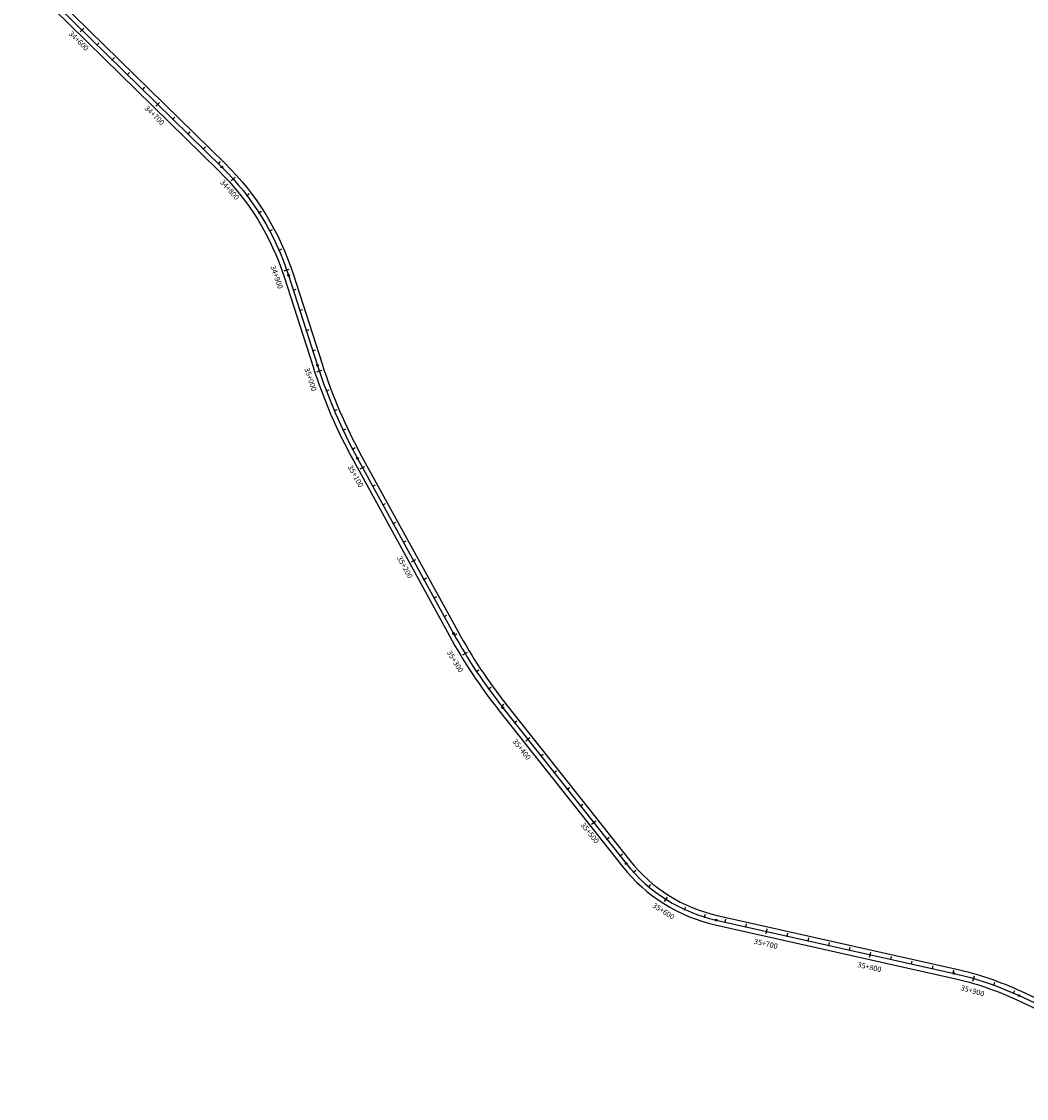
# Model space of a CAD drawing. Units: millimetres. Extents: x 748406 to 810817, y 8116305 to 8159677.
# Drawn here: x 776715 to 777661, y 8146826 to 8147840 of the extents above; entities that cross this region are included whole.
import ezdxf
from ezdxf.enums import TextEntityAlignment as Align

# ---------------------------------------------------------------- set-up
doc = ezdxf.new("R2010")
doc.units = ezdxf.units.MM
for name, color, linetype in [('1-ESTACADO', 7, 'Continuous'), ('1_BORDE DE VIA', 231, 'Continuous'), ('A-Progresiva-Estacado', 2, 'Continuous'), ('EJE TOTAL_DEPURADO$0$EST 80-85', 1, 'Continuous')]:
    doc.layers.add(name, color=color, linetype=linetype)
doc.styles.add('simplex', font='simplex.shx')

# ---------------------------------------------------------------- blocks, each defined once
blk = doc.blocks.new('EJE TOTAL_DEPURADO$0$cir')
at = {"color": 0, "linetype": 'ByBlock'}
blk.add_circle((0, 0), 0.00417, dxfattribs=at)
blk.add_point((0, 0), dxfattribs=at)
blk = doc.blocks.new('EJE TOTAL_DEPURADO$0$MINORTIC')
at = {"color": 0, "linetype": 'ByBlock'}
blk.add_lwpolyline([(0, 0), (0, 0.00069)], dxfattribs=at)
blk.add_point((0, 0), dxfattribs=at)
blk = doc.blocks.new('EJE TOTAL_DEPURADO$0$MAJORTIC')
at = {"color": 0, "linetype": 'ByBlock'}
blk.add_lwpolyline([(0, -0.00069), (0, 0.00069)], dxfattribs=at)
blk.add_point((0, 0), dxfattribs=at)

msp = doc.modelspace()

# ---------------------------------------------------------------- linework, layer by layer
at = {"layer": '1_BORDE DE VIA'}
for points in [[(776714.9, 8147882.1), (776900.3, 8147700.2, -0.121628), (776962.1, 8147600), (776989.4, 8147515.2, 0.047758), (777027.4, 8147426.9), (777117.9, 8147261.8, 0.042038), (777164.7, 8147191.3), (777280.9, 8147044.5, 0.171768), (777368.2, 8146989.7), (777592.1, 8146939.5, -0.054043), (777652.4, 8146918.9), (777851.3, 8146826.1, 0.158131)], [(776721.2, 8147888.5), (776906.6, 8147706.6, -0.121628), (776970.7, 8147602.8), (776997.9, 8147518, 0.047758), (777035.2, 8147431.2), (777125.8, 8147266.2, 0.042038), (777171.7, 8147196.9), (777287.9, 8147050.1, 0.171768), (777370.1, 8146998.5), (777594.1, 8146948.3, -0.054043), (777656.2, 8146927.1), (777855.1, 8146834.3, 0.158131)]]:
    msp.add_lwpolyline(points, format="xyb", dxfattribs=at)
at = {"layer": 'EJE TOTAL_DEPURADO$0$EST 80-85', "color": 240}
msp.add_lwpolyline([(776718.1, 8147885.3), (776903.5, 8147703.4, -0.121628), (776966.4, 8147601.4), (776993.6, 8147516.6, 0.047758), (777031.3, 8147429), (777121.8, 8147264, 0.042038), (777168.2, 8147194.1), (777284.4, 8147047.3, 0.171768), (777369.2, 8146994.1), (777593.1, 8146943.9, -0.054043), (777654.3, 8146923), (777853.2, 8146830.2, 0.158131)], format="xyb", dxfattribs=at)

# ---------------------------------------------------------------- block references
at = {"layer": '1-ESTACADO', "color": 0, "linetype": 'Continuous'}
for name, p, xscale, yscale, zscale, rotation in [('EJE TOTAL_DEPURADO$0$MAJORTIC', (776771.8, 8147832.5), 3600.000000000057, 3600, 3600, 315.5455216651255), ('EJE TOTAL_DEPURADO$0$MINORTIC', (776786.1, 8147818.5), 4000.000000000027, 4000, 4000, 315.5455216698865), ('EJE TOTAL_DEPURADO$0$MINORTIC', (776800.4, 8147804.5), 3999.999999999818, 4000, 4000, 315.5455216746492), ('EJE TOTAL_DEPURADO$0$MINORTIC', (776814.7, 8147790.5), 3999.999999999818, 4000, 4000, 315.5455216746492), ('EJE TOTAL_DEPURADO$0$MINORTIC', (776829, 8147776.5), 3999.999999999692, 4000, 4000, 315.545521679413), ('EJE TOTAL_DEPURADO$0$MAJORTIC', (776843.2, 8147762.5), 3600.000000000057, 3600, 3600, 315.5455216651255), ('EJE TOTAL_DEPURADO$0$MINORTIC', (776857.5, 8147748.5), 4000.000000000027, 4000, 4000, 315.5455216698865), ('EJE TOTAL_DEPURADO$0$MINORTIC', (776871.8, 8147734.5), 4000.000000000027, 4000, 4000, 315.5455216698865), ('EJE TOTAL_DEPURADO$0$MINORTIC', (776886.1, 8147720.5), 3999.999999999818, 4000, 4000, 315.5455216746492), ('EJE TOTAL_DEPURADO$0$MINORTIC', (776900.3, 8147706.5), 3999.999999999818, 4000, 4000, 315.5455216746492), ('EJE TOTAL_DEPURADO$0$cir', (776903.5, 8147703.4), 200.0000000002047, 200, 200, 315.5455216698128), ('EJE TOTAL_DEPURADO$0$MAJORTIC', (776914.3, 8147692.1), 3599.999999999689, 3600, 3600, 311.9628610347176), ('EJE TOTAL_DEPURADO$0$MINORTIC', (776927, 8147676.7), 4000.000000000349, 4000, 4000, 307.3791986529399), ('EJE TOTAL_DEPURADO$0$MINORTIC', (776938.5, 8147660.4), 4000.000000000279, 4000, 4000, 302.7955363167136), ('EJE TOTAL_DEPURADO$0$MINORTIC', (776948.7, 8147643.2), 4000.0000000001, 4000, 4000, 298.2118739234272), ('EJE TOTAL_DEPURADO$0$MINORTIC', (776957.4, 8147625.2), 3999.999999999929, 4000, 4000, 293.6282115759388), ('EJE TOTAL_DEPURADO$0$MAJORTIC', (776964.7, 8147606.5), 3599.999999999578, 3600, 3600, 289.0445492424158), ('EJE TOTAL_DEPURADO$0$cir', (776966.4, 8147601.4), 199.9999999996627, 200, 200, 287.8067530338654), ('EJE TOTAL_DEPURADO$0$MINORTIC', (776970.9, 8147587.5), 3999.9999999997, 4000, 4000, 287.8067539384994), ('EJE TOTAL_DEPURADO$0$MINORTIC', (776977, 8147568.5), 3999.999999999936, 4000, 4000, 287.8067539364596), ('EJE TOTAL_DEPURADO$0$MINORTIC', (776983.1, 8147549.4), 4000.000000000137, 4000, 4000, 287.8067539344183), ('EJE TOTAL_DEPURADO$0$MINORTIC', (776989.2, 8147530.4), 4000.000000000137, 4000, 4000, 287.8067539344183), ('EJE TOTAL_DEPURADO$0$cir', (776993.6, 8147516.6), 200.0000000001671, 200, 200, 287.806753936437), ('EJE TOTAL_DEPURADO$0$MAJORTIC', (776995.3, 8147511.4), 3599.999999999908, 3600, 3600, 288.4348596027871), ('EJE TOTAL_DEPURADO$0$MINORTIC', (777002, 8147492.5), 4000.000000000358, 4000, 4000, 290.7266907901148), ('EJE TOTAL_DEPURADO$0$MINORTIC', (777009.5, 8147474), 3999.999999999866, 4000, 4000, 293.0185219668473), ('EJE TOTAL_DEPURADO$0$MINORTIC', (777017.7, 8147455.7), 3999.999999999599, 4000, 4000, 295.3103531693657), ('EJE TOTAL_DEPURADO$0$MINORTIC', (777026.6, 8147437.8), 4000.000000000095, 4000, 4000, 297.6021843180633), ('EJE TOTAL_DEPURADO$0$cir', (777031.3, 8147429), 200.0000000000827, 200, 200, 298.7437164766497), ('EJE TOTAL_DEPURADO$0$MAJORTIC', (777036.1, 8147420.2), 3599.999999999919, 3600, 3600, 298.743716483077), ('EJE TOTAL_DEPURADO$0$MINORTIC', (777045.7, 8147402.7), 4000.000000000169, 4000, 4000, 298.7437164830745), ('EJE TOTAL_DEPURADO$0$MINORTIC', (777055.4, 8147385.2), 4000.000000000169, 4000, 4000, 298.7437164830745), ('EJE TOTAL_DEPURADO$0$MINORTIC', (777065, 8147367.6), 3999.999999999686, 4000, 4000, 298.7437164798718), ('EJE TOTAL_DEPURADO$0$MINORTIC', (777074.6, 8147350.1), 4000.000000000169, 4000, 4000, 298.7437164830745), ('EJE TOTAL_DEPURADO$0$MAJORTIC', (777084.2, 8147332.6), 3599.999999999919, 3600, 3600, 298.743716483077), ('EJE TOTAL_DEPURADO$0$MINORTIC', (777093.8, 8147315), 3999.999999999686, 4000, 4000, 298.7437164798718), ('EJE TOTAL_DEPURADO$0$MINORTIC', (777103.5, 8147297.5), 4000.000000000096, 4000, 4000, 298.7437164926986), ('EJE TOTAL_DEPURADO$0$MINORTIC', (777113.1, 8147279.9), 4000.000000000096, 4000, 4000, 298.7437164926986), ('EJE TOTAL_DEPURADO$0$cir', (777121.8, 8147264), 200.0000000003648, 200, 200, 298.7437164862289), ('EJE TOTAL_DEPURADO$0$MINORTIC', (777122.7, 8147262.4), 3999.999999999959, 4000, 4000, 298.9517586671298), ('EJE TOTAL_DEPURADO$0$MAJORTIC', (777132.7, 8147245.1), 3599.999999999988, 3600, 3600, 301.2435898571041), ('EJE TOTAL_DEPURADO$0$MINORTIC', (777143.4, 8147228.2), 4000.000000000057, 4000, 4000, 303.5354210317201), ('EJE TOTAL_DEPURADO$0$MINORTIC', (777154.8, 8147211.8), 3999.999999999935, 4000, 4000, 305.8272522292399), ('EJE TOTAL_DEPURADO$0$MINORTIC', (777166.8, 8147195.8), 4000.000000000085, 4000, 4000, 308.119083429265), ('EJE TOTAL_DEPURADO$0$cir', (777168.2, 8147194.1), 199.9999999997208, 200, 200, 308.3725383308128), ('EJE TOTAL_DEPURADO$0$MINORTIC', (777179.3, 8147180.1), 3999.999999999789, 4000, 4000, 308.3725383642835), ('EJE TOTAL_DEPURADO$0$MAJORTIC', (777191.7, 8147164.4), 3599.999999999925, 3600, 3600, 308.3725383684238), ('EJE TOTAL_DEPURADO$0$MINORTIC', (777204.1, 8147148.8), 4000.00000000029, 4000, 4000, 308.3725383559976), ('EJE TOTAL_DEPURADO$0$MINORTIC', (777216.5, 8147133.1), 4000.000000000076, 4000, 4000, 308.3725383601412), ('EJE TOTAL_DEPURADO$0$MINORTIC', (777228.9, 8147117.4), 3999.999999999789, 4000, 4000, 308.3725383642835), ('EJE TOTAL_DEPURADO$0$MINORTIC', (777241.3, 8147101.7), 4000.000000000306, 4000, 4000, 308.3725383684189), ('EJE TOTAL_DEPURADO$0$MAJORTIC', (777253.7, 8147086), 3599.999999999925, 3600, 3600, 308.3725383684238), ('EJE TOTAL_DEPURADO$0$MINORTIC', (777266.2, 8147070.4), 4000.000000000076, 4000, 4000, 308.3725383601412), ('EJE TOTAL_DEPURADO$0$MINORTIC', (777278.6, 8147054.7), 4000.000000000076, 4000, 4000, 308.3725383601412), ('EJE TOTAL_DEPURADO$0$cir', (777284.4, 8147047.3), 199.9999999997159, 200, 200, 308.372538364335), ('EJE TOTAL_DEPURADO$0$MINORTIC', (777291.3, 8147039.2), 3999.999999999987, 4000, 4000, 312.4353823159463), ('EJE TOTAL_DEPURADO$0$MINORTIC', (777305.7, 8147025.4), 4000.000000000092, 4000, 4000, 320.0748195630892), ('EJE TOTAL_DEPURADO$0$MAJORTIC', (777321.9, 8147013.6), 3599.999999999861, 3600, 3600, 327.7142568463957), ('EJE TOTAL_DEPURADO$0$MINORTIC', (777339.4, 8147004.1), 4000.000000000196, 4000, 4000, 335.3536941090147), ('EJE TOTAL_DEPURADO$0$MINORTIC', (777358.1, 8146997), 3999.99999999995, 4000, 4000, 342.993131379693), ('EJE TOTAL_DEPURADO$0$cir', (777369.2, 8146994.1), 200.0000000000397, 200, 200, 347.3584930276558), ('EJE TOTAL_DEPURADO$0$MINORTIC', (777377.5, 8146992.2), 3999.999999999972, 4000, 4000, 347.3584930160732), ('EJE TOTAL_DEPURADO$0$MINORTIC', (777397, 8146987.8), 3999.999999999972, 4000, 4000, 347.3584930160732), ('EJE TOTAL_DEPURADO$0$MAJORTIC', (777416.6, 8146983.5), 3600.000000000038, 3600, 3600, 347.3584930160628), ('EJE TOTAL_DEPURADO$0$MINORTIC', (777436.1, 8146979.1), 3999.999999999972, 4000, 4000, 347.3584930160732), ('EJE TOTAL_DEPURADO$0$MINORTIC', (777455.6, 8146974.7), 3999.999999999972, 4000, 4000, 347.3584930160732), ('EJE TOTAL_DEPURADO$0$MINORTIC', (777475.1, 8146970.3), 3999.999999999963, 4000, 4000, 347.3584930225809), ('EJE TOTAL_DEPURADO$0$MINORTIC', (777494.6, 8146966), 3999.999999999972, 4000, 4000, 347.3584930160732), ('EJE TOTAL_DEPURADO$0$MAJORTIC', (777514.1, 8146961.6), 3599.999999999953, 3600, 3600, 347.3584930225794), ('EJE TOTAL_DEPURADO$0$MINORTIC', (777533.6, 8146957.2), 3999.999999999972, 4000, 4000, 347.3584930160732), ('EJE TOTAL_DEPURADO$0$MINORTIC', (777553.2, 8146952.8), 3999.999999999963, 4000, 4000, 347.3584930225809), ('EJE TOTAL_DEPURADO$0$MINORTIC', (777572.7, 8146948.4), 3999.999999999972, 4000, 4000, 347.3584930160732), ('EJE TOTAL_DEPURADO$0$MINORTIC', (777592.2, 8146944.1), 3999.999999999963, 4000, 4000, 347.3584930225809), ('EJE TOTAL_DEPURADO$0$cir', (777593.1, 8146943.9), 199.999999999967, 200, 200, 347.358493016167), ('EJE TOTAL_DEPURADO$0$MAJORTIC', (777611.6, 8146939.1), 3600.000000000157, 3600, 3600, 343.7127999412875), ('EJE TOTAL_DEPURADO$0$MINORTIC', (777630.6, 8146932.9), 4000.000000000121, 4000, 4000, 339.8930813000584), ('EJE TOTAL_DEPURADO$0$MINORTIC', (777649.1, 8146925.4), 4000.000000000175, 4000, 4000, 336.0733626701738), ('EJE TOTAL_DEPURADO$0$cir', (777654.3, 8146923), 200.0000000001685, 200, 200, 334.9846798856104)]:
    msp.add_blockref(name, p, dxfattribs=dict(at, xscale=xscale, yscale=yscale, zscale=zscale, rotation=rotation))

# ---------------------------------------------------------------- texts
at = {"layer": 'A-Progresiva-Estacado', "color": 7, "linetype": 'Continuous', "style": 'simplex'}
for s, rotation, p in [('34+600', 315.5455, (776768.8, 8147822.2)), ('34+700', 315.5455, (776840.2, 8147752.1)), ('34+800', 311.9629, (776911, 8147682)), ('34+900', 289.0445, (776955.3, 8147599.7)), ('35+000', 288.4349, (776987.1, 8147503.4)), ('35+100', 298.7437, (777029.5, 8147412.2)), ('35+200', 298.7437, (777076, 8147326.5)), ('35+300', 301.2436, (777123.3, 8147237.7)), ('35+400', 308.3725, (777186, 8147154.9)), ('35+500', 308.3725, (777250.2, 8147076.1)), ('35+600', 327.7143, (777319.6, 8147002.6)), ('35+700', 347.3585, (777415.9, 8146971.8)), ('35+800', 347.3585, (777513.5, 8146949.9)), ('35+900', 343.7128, (777610.6, 8146927.5))]:
    msp.add_text(s, height=5, rotation=rotation, dxfattribs=at).set_placement(p, align=Align.MIDDLE_CENTER)

doc.saveas('drawing.dxf')
